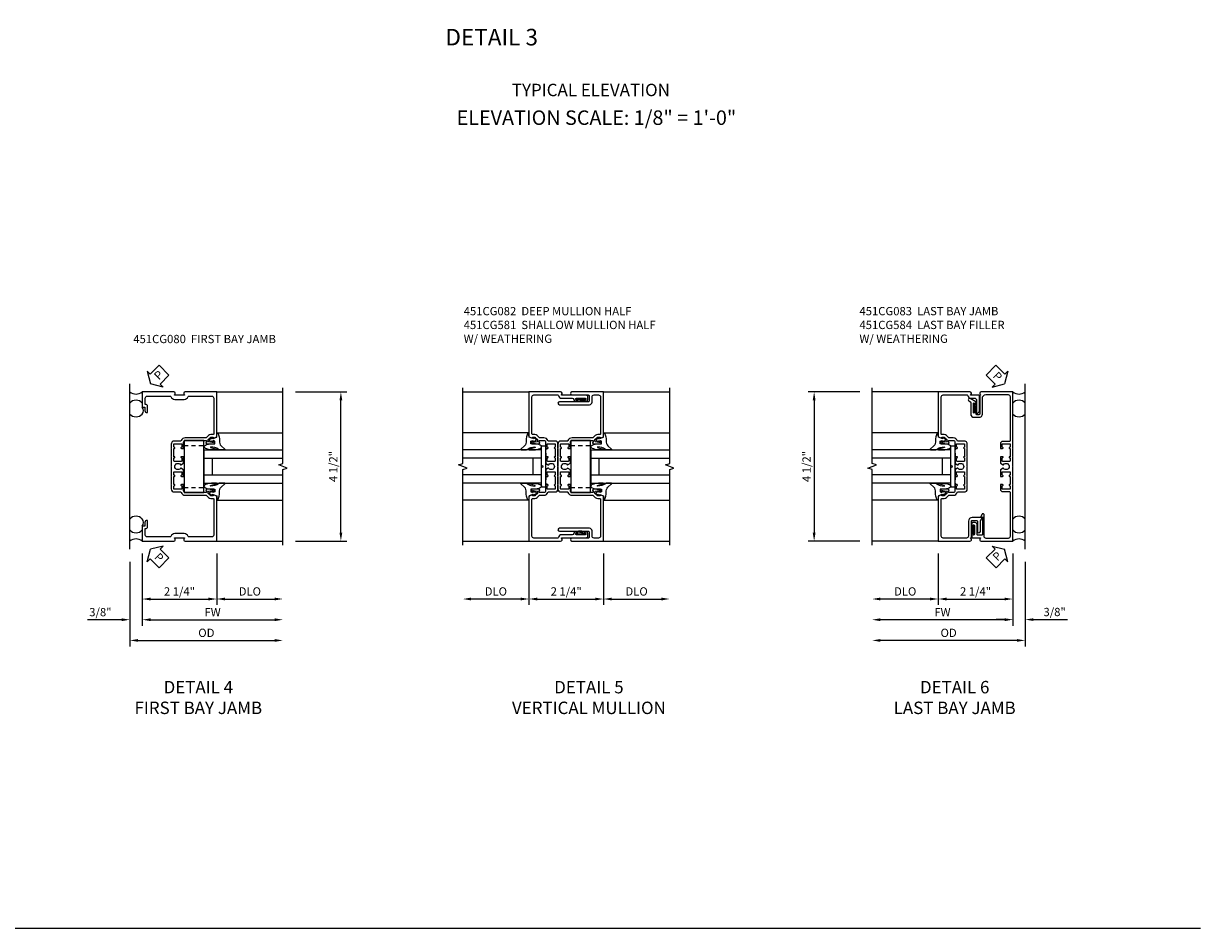
# Model space of a CAD drawing. Extents: x 0 to 89, y 0 to 57.
# Drawn here: x 53.4 to 89, y 0 to 27.3 of the extents above; entities that cross this region are included whole.
import ezdxf
from ezdxf.enums import TextEntityAlignment as Align

# ---------------------------------------------------------------- set-up
doc = ezdxf.new("R2010")
doc.units = 0
doc.header["$LTSCALE"] = 0.5
doc.header["$MEASUREMENT"] = 0
doc.linetypes.add('HIDDEN', pattern=[0.375, 0.25, -0.125])
doc.layers.get('0').update_dxf_attribs({"color": 4, "linetype": 'CONTINUOUS'})
for name, color, linetype in [('DIME', 2, 'CONTINUOUS'), ('FORMAT', 7, 'CONTINUOUS'), ('HIDDEN', 3, 'HIDDEN'), ('PARTSLIST', 3, 'CONTINUOUS'), ('TEXT', 3, 'CONTINUOUS')]:
    doc.layers.add(name, color=color, linetype=linetype)
doc.styles.get("Standard").update_dxf_attribs({"font": 'arial.ttf'})
doc.dimstyles.new('EXT_ON-OFF', dxfattribs={"dimscale": 2, "dimtxt": 0.125, "dimasz": 0.125, "dimexe": 0.09, "dimexo": 0.1875, "dimgap": 0.05, "dimtad": 3, "dimdec": 5, "dimzin": 3, "dimdsep": 46, "dimlunit": 5, "dimtxsty": 'STANDARD', "dimcen": 0, "dimse2": 1, "dimazin": 0, "dimtfac": 1, "dimtdec": 4, "dimtofl": 0, "dimtmove": 0, "dimatfit": 0, "dimfxl": 1, "dimfrac": 2, "dimtolj": 1, "dimtzin": 3, "dimarcsym": 0})
doc.dimstyles.new('EXT_ON-ON', dxfattribs={"dimscale": 2, "dimtxt": 0.125, "dimasz": 0.125, "dimexe": 0.09, "dimexo": 0.1875, "dimgap": 0.05, "dimtad": 3, "dimdec": 5, "dimzin": 3, "dimdsep": 46, "dimlunit": 5, "dimtxsty": 'STANDARD', "dimcen": 0, "dimazin": 0, "dimtfac": 1, "dimtdec": 4, "dimtofl": 0, "dimtmove": 0, "dimatfit": 0, "dimfxl": 1, "dimfrac": 2, "dimtolj": 1, "dimtzin": 3, "dimarcsym": 0})

# ---------------------------------------------------------------- blocks, each defined once
blk = doc.blocks.new('B451CG080')
blk.add_lwpolyline([(-0.155, 1.268, 0.414214), (-0.25, 1.173), (-0.25, 1.057), (-0.24, 1.047), (-0.25, 1.037), (-0.25, 0.807), (-0.24, 0.797), (-0.25, 0.787), (-0.25, 0.51), (-0.24, 0.5), (-0.25, 0.49), (-0.25, 0.213), (-0.24, 0.203), (-0.25, 0.193), (-0.25, -0.037), (-0.24, -0.047), (-0.25, -0.057), (-0.25, -0.173, 0.414214), (-0.155, -0.268), (0.03, -0.268, -0.316864), (0.049, -0.281, 0.316864), (0.171, -0.367), (0.801, -0.367, -0.198912), (0.815, -0.373), (0.876, -0.435, 0.198912), (0.95, -0.466), (1.015, -0.466, -0.414214), (1.035, -0.486), (1.035, -1.565, -0.414214), (0.975, -1.625), (0.283, -1.625, -0.311544), (0.265, -1.612, 0.311544), (0.138, -1.525), (-0.138, -1.525, 0.311544), (-0.265, -1.612, -0.311544), (-0.283, -1.625), (-0.975, -1.625, -0.414214), (-1.035, -1.565), (-1.035, -1.376), (-1.027, -1.376, 0.414214), (-0.965, -1.314), (-0.965, -1.126), (-0.983, -1.126, 0.414214), (-1.045, -1.188), (-1.045, -1.296), (-1.125, -1.296), (-1.125, -1.75), (-0.17, -1.75, 0.732581), (-0.144, -1.668, -0.732581), (-0.138, -1.65), (0.138, -1.65, -0.732581), (0.144, -1.668, 0.732581), (0.17, -1.75), (1.125, -1.75), (1.125, -0.394), (1.022, -0.357), (1.022, -0.386), (0.95, -0.386, -0.198912), (0.933, -0.378), (0.866, -0.312), (0.866, -0.269, -0.354119), (0.882, -0.249), (0.984, -0.228), (1.022, -0.228), (1.022, -0.257), (1.034, -0.257, 0.414214), (1.054, -0.237), (1.054, -0.208, 0.414214), (1.034, -0.188), (0.832, -0.188, 0.414214), (0.794, -0.226), (0.816, -0.226), (0.816, -0.267, -0.414214), (0.796, -0.287), (0.175, -0.287, -0.414214), (0.125, -0.237), (0.125, -0.047), (0.059, -0.047, 1.011287), (0.06, -0.078), (0.06, -0.078, -0.414214), (0.075, -0.093), (0.075, -0.173, -0.414214), (0.06, -0.188), (-0.155, -0.188, -0.414214), (-0.17, -0.173), (-0.17, -0.093, -0.414214), (-0.155, -0.078), (-0.154, -0.078, 1), (-0.154, -0.047), (-0.17, -0.047), (-0.17, 0.203), (-0.154, 0.203, 1), (-0.154, 0.234), (-0.155, 0.234, -0.414214), (-0.17, 0.249), (-0.17, 0.329, -0.414214), (-0.155, 0.344), (0.06, 0.344, -0.414214), (0.075, 0.329), (0.075, 0.249, -0.414214), (0.06, 0.234), (0.06, 0.234, 1.011287), (0.059, 0.203), (0.125, 0.203), (0.125, 0.4), (0.042, 0.448, 0.386281), (0.029, 0.445, -3.122352), (0.029, 0.555, 0.386281), (0.042, 0.552), (0.125, 0.6), (0.125, 0.797), (0.059, 0.797, 1.011287), (0.06, 0.766), (0.06, 0.766, -0.414214), (0.075, 0.751), (0.075, 0.671, -0.414214), (0.06, 0.656), (-0.155, 0.656, -0.414214), (-0.17, 0.671), (-0.17, 0.751, -0.414214), (-0.155, 0.766), (-0.154, 0.766, 1), (-0.154, 0.797), (-0.17, 0.797), (-0.17, 1.047), (-0.154, 1.047, 1), (-0.154, 1.078), (-0.155, 1.078, -0.414214), (-0.17, 1.093), (-0.17, 1.173, -0.414214), (-0.155, 1.188), (0.06, 1.188, -0.414214), (0.075, 1.173), (0.075, 1.093, -0.414214), (0.06, 1.078), (0.06, 1.078, 1.011287), (0.059, 1.047), (0.125, 1.047), (0.125, 1.238, -0.414214), (0.175, 1.287), (0.796, 1.287, -0.414214), (0.816, 1.267), (0.816, 1.226), (0.794, 1.226, 0.414214), (0.832, 1.187), (1.034, 1.187, 0.414214), (1.054, 1.207), (1.054, 1.236, 0.414214), (1.034, 1.256), (1.022, 1.256), (1.022, 1.227), (0.984, 1.227), (0.882, 1.249, -0.354119), (0.866, 1.269), (0.866, 1.312), (0.933, 1.378, -0.198912), (0.95, 1.385), (1.022, 1.385), (1.022, 1.356), (1.125, 1.394), (1.125, 2.75), (0.17, 2.75, 0.732581), (0.144, 2.668, -0.732581), (0.138, 2.65), (-0.138, 2.65, -0.732581), (-0.144, 2.668, 0.732581), (-0.17, 2.75), (-1.125, 2.75), (-1.125, 2.296), (-1.045, 2.296), (-1.045, 2.188, 0.414214), (-0.983, 2.126), (-0.965, 2.126), (-0.965, 2.314, 0.414214), (-1.027, 2.376), (-1.035, 2.376), (-1.035, 2.565, -0.414214), (-0.975, 2.625), (-0.283, 2.625, -0.311544), (-0.265, 2.612, 0.311544), (-0.138, 2.525), (0.138, 2.525, 0.311544), (0.265, 2.612, -0.311544), (0.283, 2.625), (0.975, 2.625, -0.414214), (1.035, 2.565), (1.035, 1.486, -0.414214), (1.015, 1.466), (0.95, 1.466, 0.198912), (0.876, 1.435), (0.815, 1.373, -0.198912), (0.801, 1.367), (0.171, 1.367, 0.316864), (0.049, 1.281, -0.316864), (0.03, 1.268)], format="xyb", close=True)
blk = doc.blocks.new('*D1809')
at = {"layer": 'DIME', "color": 0, "lineweight": -2, "transparency": 16777216}
for p, q in [((-1.125, -2.125), (-1.125, -3.68)), ((1.125, -2.125), (1.125, -3.68)), ((-0.875, -3.5), (0.875, -3.5))]:
    blk.add_line(p, q, dxfattribs=at)
at = {"layer": 'DIME', "color": 0, "transparency": 16777216}
for points in [[(-0.875, -3.458), (-0.875, -3.542), (-1.125, -3.5)], [(0.875, -3.458), (0.875, -3.542), (1.125, -3.5)]]:
    blk.add_solid(points, dxfattribs=at)
at = {"layer": 'DIME', "color": 0, "transparency": 16777216, "insert": (0, -3.271), "char_height": 0.25, "attachment_point": 5}
blk.add_mtext('\\A1;2 1/4"', dxfattribs=at)
blk = doc.blocks.new('*D1804')
at = {"layer": 'DIME', "color": 0, "lineweight": -2, "transparency": 16777216}
for p, q in [((1.125, -2.125), (1.125, -3.68)), ((1.375, -3.5), (2.875, -3.5))]:
    blk.add_line(p, q, dxfattribs=at)
at = {"layer": 'DIME', "color": 0, "transparency": 16777216}
for points in [[(1.375, -3.458), (1.375, -3.542), (1.125, -3.5)], [(2.875, -3.458), (2.875, -3.542), (3.125, -3.5)]]:
    blk.add_solid(points, dxfattribs=at)
at = {"layer": 'DIME', "color": 0, "transparency": 16777216, "insert": (2.125, -3.271), "char_height": 0.25, "attachment_point": 5}
blk.add_mtext('\\A1;DLO', dxfattribs=at)
blk = doc.blocks.new('B027074-M')
blk.add_lwpolyline([(0.062, 0.144), (0.035, 0.149), (0.069, 0.257), (0.13, 0.261), (0.205, 0.259), (0.195, 0.29, 0.12571), (-0.037, 0.341, -0.226084), (-0.19, 0.391), (-0.286, 0.502, 0.644976), (-0.312, 0.49), (-0.31, 0.361, 0.151869), (-0.294, 0.316), (-0.255, 0.257, -0.029345), (-0.238, 0.205), (-0.221, 0.083, -0.653812), (-0.241, 0.076), (-0.285, 0.241, 0.888636), (-0.31, 0.239), (-0.31, 0.105, 0.064205), (-0.268, -0.084, 0.689636), (-0.165, -0.084, 0.070356), (-0.124, 0.105), (-0.124, 0.201), (-0.051, 0.201), (-0.029, 0.147), (-0.068, 0.142), (-0.034, 0.106), (-0.065, 0.084), (-0.004, 0.03), (0.052, 0.096), (0.027, 0.106)], format="xyb", close=True)
blk = doc.blocks.new('S451GT1000')
for p, q in [((-1, -0.625), (-1, -3)), ((0, -0.625), (-1, -0.625)), ((-0.75, -0.625), (-0.75, -3)), ((-0.25, -0.625), (-0.25, -3)), ((0, -0.625), (0, -3)), ((-1.518, -1), (-1.518, -3)), ((-0.25, -0.875), (-0.75, -0.875)), ((0.517, -1), (0.517, -3))]:
    blk.add_line(p, q)
at = {"rotation": 180}
blk.add_blockref('B027074-M', (-1.312, -0.742), dxfattribs=at)
at = {"xscale": -1, "rotation": 180}
blk.add_blockref('B027074-M', (0.312, -0.742), dxfattribs=at)
blk = doc.blocks.new('*D1805')
at = {"layer": 'DIME', "color": 0, "lineweight": -2, "transparency": 16777216}
for p, q in [((3.5, 2.75), (5.055, 2.75)), ((4.875, -1.5), (4.875, 2.5)), ((3.5, -1.75), (5.055, -1.75))]:
    blk.add_line(p, q, dxfattribs=at)
at = {"layer": 'DIME', "color": 0, "transparency": 16777216}
for points in [[(4.833, 2.5), (4.917, 2.5), (4.875, 2.75)], [(4.833, -1.5), (4.917, -1.5), (4.875, -1.75)]]:
    blk.add_solid(points, dxfattribs=at)
at = {"layer": 'DIME', "color": 0, "transparency": 16777216, "insert": (4.646, 0.5), "char_height": 0.25, "attachment_point": 5, "rotation": 90}
blk.add_mtext('\\A1;4 1/2"', dxfattribs=at)
blk = doc.blocks.new('PSEAL2')
at = {"layer": 'TEXT', "color": 7}
for p, q in [((0.196, 0.338), (0, 0)), ((0.196, -0.338), (0, 0)), ((0.196, 0.21), (0.196, 0.338)), ((0.575, 0.21), (0.196, 0.21)), ((0.575, 0.21), (0.575, -0.21)), ((0.196, -0.21), (0.196, -0.338)), ((0.575, -0.21), (0.196, -0.21))]:
    blk.add_line(p, q, dxfattribs=at)
at = {"layer": 'TEXT', "color": 3}
blk.add_text('P', height=0.25, dxfattribs=at).set_placement((0.247, -0.116))
blk = doc.blocks.new('A$C35BA66F5')
blk.add_line((-0.375, -4.75), (-0.375, 0.25))
for centre, radius, start, end in [((-0.188, 0.25), 0.313, 233.1301, 306.8699), ((-0.188, -0.5), 0.25, 41.4096, 138.5904), ((-0.188, -0.5), 0.25, 221.4096, 318.5904), ((-0.117, -0.56), 0.158, 317.9322, 42.0678), ((-0.188, -4), 0.25, 41.4096, 138.5904), ((-0.117, -3.94), 0.158, 317.9322, 42.0678), ((-0.188, -4), 0.25, 221.4096, 318.5904), ((-0.188, -4.75), 0.313, 53.1301, 126.8699)]:
    blk.add_arc(centre, radius, start, end)
at = {"layer": 'TEXT'}
for p, rotation in [((0.25, 0.25), 45), ((0.25, -4.75), 315)]:
    blk.add_blockref('PSEAL2', p, dxfattribs=dict(at, rotation=rotation))
blk = doc.blocks.new('*D1806')
at = {"layer": 'DIME', "color": 0, "lineweight": -2, "transparency": 16777216}
for p, q in [((-1.125, -2.125), (-1.125, -4.305)), ((-0.875, -4.125), (2.875, -4.125))]:
    blk.add_line(p, q, dxfattribs=at)
at = {"layer": 'DIME', "color": 0, "transparency": 16777216}
for points in [[(-0.875, -4.083), (-0.875, -4.167), (-1.125, -4.125)], [(2.875, -4.083), (2.875, -4.167), (3.125, -4.125)]]:
    blk.add_solid(points, dxfattribs=at)
at = {"layer": 'DIME', "color": 0, "transparency": 16777216, "insert": (1, -3.9), "char_height": 0.25, "attachment_point": 5}
blk.add_mtext('\\A1;FW', dxfattribs=at)
blk = doc.blocks.new('*D1810')
at = {"layer": 'DIME', "color": 0, "lineweight": -2, "transparency": 16777216}
for p, q in [((-1.125, -2.125), (-1.125, -4.305)), ((-1.5, -2.375), (-1.5, -4.305)), ((-1.75, -4.125), (-2.778, -4.125)), ((-0.875, -4.125), (-0.625, -4.125))]:
    blk.add_line(p, q, dxfattribs=at)
at = {"layer": 'DIME', "color": 0, "transparency": 16777216}
for points in [[(-1.75, -4.083), (-1.75, -4.167), (-1.5, -4.125)], [(-0.875, -4.083), (-0.875, -4.167), (-1.125, -4.125)]]:
    blk.add_solid(points, dxfattribs=at)
at = {"layer": 'DIME', "color": 0, "transparency": 16777216, "insert": (-2.389, -3.896), "char_height": 0.25, "attachment_point": 5}
blk.add_mtext('\\A1;3/8"', dxfattribs=at)
blk = doc.blocks.new('*D1807')
at = {"layer": 'DIME', "color": 0, "lineweight": -2, "transparency": 16777216}
for p, q in [((-1.5, -2.375), (-1.5, -4.93)), ((-1.25, -4.75), (2.875, -4.75))]:
    blk.add_line(p, q, dxfattribs=at)
at = {"layer": 'DIME', "color": 0, "transparency": 16777216}
for points in [[(-1.25, -4.708), (-1.25, -4.792), (-1.5, -4.75)], [(2.875, -4.708), (2.875, -4.792), (3.125, -4.75)]]:
    blk.add_solid(points, dxfattribs=at)
at = {"layer": 'DIME', "color": 0, "transparency": 16777216, "insert": (0.812, -4.521), "char_height": 0.25, "attachment_point": 5}
blk.add_mtext('\\A1;OD', dxfattribs=at)
blk = doc.blocks.new('B027908-M1')
blk.add_lwpolyline([(-0.6125, 0.7875), (-0.6125, -0.7875), (-0.0125, -0.7875), (-0.0125, 0.7875)], close=True)
at = {"layer": 'HIDDEN'}
for p, q in [((-0.6125, 0.6315), (-0.0125, 0.6315)), ((-0.6125, -0.6315), (-0.0125, -0.6315))]:
    blk.add_line(p, q, dxfattribs=at)
blk = doc.blocks.new('B451CG083')
blk.add_lwpolyline([(-0.345, -0.268, 0.414214), (-0.25, -0.173), (-0.25, -0.057), (-0.26, -0.047), (-0.25, -0.037), (-0.25, 0.193), (-0.26, 0.203), (-0.25, 0.213), (-0.25, 0.49), (-0.26, 0.5), (-0.25, 0.51), (-0.25, 0.787), (-0.26, 0.797), (-0.25, 0.807), (-0.25, 1.037), (-0.26, 1.047), (-0.25, 1.057), (-0.25, 1.173, 0.414214), (-0.345, 1.268), (-0.545, 1.268, 0.346433), (-0.671, 1.367), (-0.801, 1.367, -0.198912), (-0.815, 1.373), (-0.876, 1.435, 0.198912), (-0.95, 1.465), (-1.015, 1.465, -0.414214), (-1.035, 1.485), (-1.035, 2.6, -0.414214), (-0.975, 2.66), (-0.257, 2.66, -0.365977), (-0.237, 2.643, 0.365977), (-0.138, 2.56), (-0.015, 2.56, -0.414214), (0.025, 2.52), (0.025, 2.115, 0.668179), (0.059, 2.101), (0.109, 2.151, 0.198912), (0.115, 2.165), (0.115, 2.635, 0.414214), (0.1, 2.65), (-0.138, 2.65, -0.732581), (-0.144, 2.668, 0.732581), (-0.17, 2.75), (-1.125, 2.75), (-1.125, 1.394), (-1.022, 1.356), (-1.022, 1.385), (-0.95, 1.385, -0.198912), (-0.933, 1.378), (-0.866, 1.311), (-0.866, 1.269, -0.354119), (-0.882, 1.249), (-0.984, 1.227), (-1.022, 1.227), (-1.022, 1.256), (-1.034, 1.256, 0.414214), (-1.054, 1.236), (-1.054, 1.207, 0.414214), (-1.034, 1.187), (-0.832, 1.187, 0.414214), (-0.794, 1.225), (-0.816, 1.225), (-0.816, 1.267, -0.414214), (-0.796, 1.287), (-0.675, 1.287, -0.414214), (-0.625, 1.237), (-0.625, 1.047), (-0.559, 1.047, 1.011287), (-0.56, 1.078), (-0.56, 1.078, -0.414214), (-0.575, 1.093), (-0.575, 1.173, -0.414214), (-0.56, 1.188), (-0.345, 1.188, -0.414214), (-0.33, 1.173), (-0.33, 1.093, -0.414214), (-0.345, 1.078), (-0.346, 1.078, 1), (-0.346, 1.047), (-0.33, 1.047), (-0.33, 0.797), (-0.346, 0.797, 1), (-0.346, 0.766), (-0.345, 0.766, -0.414214), (-0.33, 0.751), (-0.33, 0.671, -0.414214), (-0.345, 0.656), (-0.56, 0.656, -0.414214), (-0.575, 0.671), (-0.575, 0.751, -0.414214), (-0.56, 0.766), (-0.56, 0.766, 1.011287), (-0.559, 0.797), (-0.625, 0.797), (-0.625, 0.6), (-0.542, 0.552, 0.386281), (-0.529, 0.555, -3.122352), (-0.529, 0.445, 0.386281), (-0.542, 0.448), (-0.625, 0.4), (-0.625, 0.203), (-0.559, 0.203, 1.011287), (-0.56, 0.234), (-0.56, 0.234, -0.414214), (-0.575, 0.249), (-0.575, 0.329, -0.414214), (-0.56, 0.344), (-0.345, 0.344, -0.414214), (-0.33, 0.329), (-0.33, 0.249, -0.414214), (-0.345, 0.234), (-0.346, 0.234, 1), (-0.346, 0.203), (-0.33, 0.203), (-0.33, -0.047), (-0.346, -0.047, 1), (-0.346, -0.078), (-0.345, -0.078, -0.414214), (-0.33, -0.093), (-0.33, -0.173, -0.414214), (-0.345, -0.188), (-0.56, -0.188, -0.414214), (-0.575, -0.173), (-0.575, -0.093, -0.414214), (-0.56, -0.078), (-0.56, -0.078, 1.011287), (-0.559, -0.047), (-0.625, -0.047), (-0.625, -0.238, -0.414214), (-0.675, -0.288), (-0.796, -0.288, -0.414214), (-0.816, -0.268), (-0.816, -0.226), (-0.794, -0.226, 0.414214), (-0.832, -0.188), (-1.034, -0.188, 0.414214), (-1.054, -0.208), (-1.054, -0.237, 0.414214), (-1.034, -0.257), (-1.022, -0.257), (-1.022, -0.228), (-0.984, -0.228), (-0.882, -0.249, -0.354119), (-0.866, -0.269), (-0.866, -0.312), (-0.933, -0.378, -0.198912), (-0.95, -0.386), (-1.022, -0.386), (-1.022, -0.357), (-1.125, -0.394), (-1.125, -1.75), (-0.17, -1.75, 0.732581), (-0.144, -1.668, -0.707918), (-0.139, -1.65, 0.395314), (-0.125, -1.635), (-0.125, -1.152, -0.414214), (-0.105, -1.132), (0.035, -1.132, -0.414214), (0.055, -1.152), (0.055, -1.462, 1), (0.145, -1.462), (0.145, -1.162, -0.131652), (0.152, -1.137), (0.198, -1.058, 0.606815), (0.183, -1.035), (0.098, -1.042), (-0.105, -1.042, 0.414214), (-0.215, -1.152), (-0.215, -1.6, -0.414214), (-0.275, -1.66), (-0.975, -1.66, -0.414214), (-1.035, -1.6), (-1.035, -0.486, -0.414214), (-1.015, -0.466), (-0.95, -0.466, 0.198912), (-0.876, -0.435), (-0.815, -0.373, -0.198912), (-0.801, -0.368), (-0.671, -0.368, 0.346433), (-0.545, -0.268)], format="xyb", close=True)
blk = doc.blocks.new('B451CG084')
blk.add_lwpolyline([(1.125, -1.75), (1.125, -0.057), (1.115, -0.047), (1.125, -0.037), (1.125, 0.193), (1.115, 0.203), (1.125, 0.213), (1.125, 0.49), (1.115, 0.5), (1.125, 0.51), (1.125, 0.787), (1.115, 0.797), (1.125, 0.807), (1.125, 1.037), (1.115, 1.047), (1.125, 1.057), (1.125, 2.75), (0.17, 2.75, 0.732581), (0.144, 2.668, -0.707918), (0.139, 2.65, 0.395314), (0.125, 2.635), (0.125, 2.085, -0.414214), (0.105, 2.065), (0.035, 2.065, -0.414214), (0.015, 2.085), (0.015, 2.151, 1), (-0.019, 2.151), (-0.019, 2.132, -1), (-0.065, 2.132), (-0.065, 2.399, -1), (-0.019, 2.399), (-0.019, 2.381, 1), (0.015, 2.381), (0.015, 2.437, 0.267949), (0.005, 2.455), (-0.162, 2.551, 1), (-0.202, 2.482), (-0.155, 2.455, -0.267949), (-0.145, 2.437), (-0.145, 2.085, 0.414214), (-0.045, 1.985), (0.105, 1.985, 0.414214), (0.205, 2.085), (0.205, 2.56, -0.414214), (0.315, 2.67), (0.985, 2.67, -0.414214), (1.045, 2.61), (1.045, 1.278, -0.414214), (1.025, 1.258), (0.82, 1.258, 0.414214), (0.75, 1.188), (0.75, 1.047), (0.816, 1.047, 1.011287), (0.815, 1.078), (0.815, 1.078, -0.414214), (0.8, 1.093), (0.8, 1.173, -0.414214), (0.815, 1.188), (1.03, 1.188, -0.414214), (1.045, 1.173), (1.045, 1.093, -0.414214), (1.03, 1.078), (1.029, 1.078, 1), (1.029, 1.047), (1.045, 1.047), (1.045, 0.797), (1.029, 0.797, 1), (1.029, 0.766), (1.03, 0.766, -0.414214), (1.045, 0.751), (1.045, 0.671, -0.414214), (1.03, 0.656), (0.815, 0.656, -0.414214), (0.8, 0.671), (0.8, 0.751, -0.414214), (0.815, 0.766), (0.815, 0.766, 1.011287), (0.816, 0.797), (0.75, 0.797), (0.75, 0.6), (0.833, 0.552, 0.386281), (0.846, 0.555, -3.122352), (0.846, 0.445, 0.386281), (0.833, 0.448), (0.75, 0.4), (0.75, 0.203), (0.816, 0.203, 1.011287), (0.815, 0.234), (0.815, 0.234, -0.414214), (0.8, 0.249), (0.8, 0.329, -0.414214), (0.815, 0.344), (1.03, 0.344, -0.414214), (1.045, 0.329), (1.045, 0.249, -0.414214), (1.03, 0.234), (1.029, 0.234, 1), (1.029, 0.203), (1.045, 0.203), (1.045, -0.047), (1.029, -0.047, 1), (1.029, -0.078), (1.03, -0.078, -0.414214), (1.045, -0.093), (1.045, -0.173, -0.414214), (1.03, -0.188), (0.815, -0.188, -0.414214), (0.8, -0.173), (0.8, -0.093, -0.414214), (0.815, -0.078), (0.815, -0.078, 1.011287), (0.816, -0.047), (0.75, -0.047), (0.75, -0.188, 0.414214), (0.82, -0.258), (1.025, -0.258, -0.414214), (1.045, -0.278), (1.045, -1.61, -0.414214), (0.985, -1.67), (0.32, -1.67, -0.414214), (0.26, -1.61), (0.26, -0.948, 0.411712), (0.24, -0.928), (0.212, -0.928, 0.267949), (0.195, -0.938), (0.157, -1.004, 0.606815), (0.171, -1.026), (0.21, -1.023), (0.21, -1.55, -0.414214), (0.19, -1.57), (0.065, -1.57, -0.414214), (0.045, -1.55), (0.045, -1.255, 0.414214), (-0.015, -1.195), (-0.095, -1.195, 0.414214), (-0.115, -1.215), (-0.115, -1.299, 1), (-0.081, -1.299), (-0.081, -1.28, -1), (-0.035, -1.28), (-0.035, -1.547, -1), (-0.081, -1.547), (-0.081, -1.528, 1), (-0.115, -1.528), (-0.115, -1.635, 0.414214), (-0.1, -1.65), (0.138, -1.65, -0.732581), (0.144, -1.668, 0.732581), (0.17, -1.75)], format="xyb", close=True)
blk = doc.blocks.new('B027806-M3')
for points in [[(0.032, 0.133, 1), (0.014, 0.133), (0.014, -0.133, 1), (0.032, -0.133)], [(0.087, -0.091, -0.954986), (0.071, -0.091, 0.001934), (0.065, 0.019, 0.395964), (0.05, 0.033), (0.032, 0.033), (0.032, 0.074), (0.071, 0.068, -0.33855), (0.088, 0.05, -0.023422), (0.09, 0.005), (0.09, -0.051, -0.014459), (0.087, -0.091)]]:
    blk.add_lwpolyline(points, format="xyb", close=True)
blk = doc.blocks.new('B451CG584')
for name, p in [('B451CG084', (0, 0)), ('B027806-M3', (-0.065, 2.265566))]:
    blk.add_blockref(name, p)
at = {"xscale": -1}
blk.add_blockref('B027806-M3', (-0.035, -1.4135), dxfattribs=at)
blk = doc.blocks.new('*D1817')
at = {"layer": 'DIME', "color": 0, "lineweight": -2, "transparency": 16777216}
for p, q in [((-3.5, 2.75), (-5.055, 2.75)), ((-4.875, 2.5), (-4.875, -1.5)), ((-3.5, -1.75), (-5.055, -1.75))]:
    blk.add_line(p, q, dxfattribs=at)
at = {"layer": 'DIME', "color": 0, "transparency": 16777216}
for points in [[(-4.917, 2.5), (-4.833, 2.5), (-4.875, 2.75)], [(-4.917, -1.5), (-4.833, -1.5), (-4.875, -1.75)]]:
    blk.add_solid(points, dxfattribs=at)
at = {"layer": 'DIME', "color": 0, "transparency": 16777216, "insert": (-5.104, 0.5), "char_height": 0.25, "attachment_point": 5, "rotation": 90}
blk.add_mtext('\\A1;4 1/2"', dxfattribs=at)
blk = doc.blocks.new('PSEAL1')
at = {"layer": 'TEXT', "color": 7}
for p, q in [((-0.575, 0.21), (-0.196, 0.21)), ((-0.575, 0.21), (-0.575, -0.21)), ((-0.196, 0.21), (-0.196, 0.338)), ((-0.196, 0.338), (0, 0)), ((-0.196, -0.338), (0, 0)), ((-0.575, -0.21), (-0.196, -0.21)), ((-0.196, -0.21), (-0.196, -0.338))]:
    blk.add_line(p, q, dxfattribs=at)
at = {"layer": 'TEXT', "color": 3}
blk.add_text('P', height=0.25, dxfattribs=at).set_placement((-0.413, -0.116))
blk = doc.blocks.new('A$C696D1742')
blk.add_line((0.375, -4.75), (0.375, 0.25))
for centre, radius, start, end in [((0.1875, 0.25), 0.3125, 233.1301, 306.8699), ((0.1875, -0.5), 0.25, 41.40962, 138.59038), ((0.1875, -0.5), 0.25, 221.40962, 318.59038), ((0.1875, -4), 0.25, 41.40962, 138.59038), ((0.1875, -4), 0.25, 221.40962, 318.59038), ((0.1875, -4.75), 0.3125, 53.1301, 126.8699)]:
    blk.add_arc(centre, radius, start, end)
for p, rotation in [((-0.25, 0.25), 315.0959061837078), ((-0.25, -4.75), 45.09590618370775)]:
    blk.add_blockref('PSEAL1', p, dxfattribs=dict(rotation=rotation))
blk = doc.blocks.new('*D1821')
at = {"layer": 'DIME', "color": 0, "lineweight": -2, "transparency": 16777216}
for p, q in [((-1.125, -2.125), (-1.125, -3.68)), ((1.125, -2.125), (1.125, -3.68)), ((-0.875, -3.5), (0.875, -3.5))]:
    blk.add_line(p, q, dxfattribs=at)
at = {"layer": 'DIME', "color": 0, "transparency": 16777216}
for points in [[(-0.875, -3.458), (-0.875, -3.542), (-1.125, -3.5)], [(0.875, -3.458), (0.875, -3.542), (1.125, -3.5)]]:
    blk.add_solid(points, dxfattribs=at)
at = {"layer": 'DIME', "color": 0, "transparency": 16777216, "insert": (0, -3.271), "char_height": 0.25, "attachment_point": 5}
blk.add_mtext('\\A1;2 1/4"', dxfattribs=at)
blk = doc.blocks.new('*D1822')
at = {"layer": 'DIME', "color": 0, "lineweight": -2, "transparency": 16777216}
for p, q in [((1.125, -2.125), (1.125, -4.301)), ((1.5, -2.375), (1.5, -4.301)), ((0.875, -4.121), (0.625, -4.121)), ((1.75, -4.121), (2.778, -4.121))]:
    blk.add_line(p, q, dxfattribs=at)
at = {"layer": 'DIME', "color": 0, "transparency": 16777216}
for points in [[(0.875, -4.08), (0.875, -4.163), (1.125, -4.121)], [(1.75, -4.08), (1.75, -4.163), (1.5, -4.121)]]:
    blk.add_solid(points, dxfattribs=at)
at = {"layer": 'DIME', "color": 0, "transparency": 16777216, "insert": (2.389, -3.892), "char_height": 0.25, "attachment_point": 5}
blk.add_mtext('\\A1;3/8"', dxfattribs=at)
blk = doc.blocks.new('*D1818')
at = {"layer": 'DIME', "color": 0, "lineweight": -2, "transparency": 16777216}
for p, q in [((1.125, -2.125), (1.125, -4.305)), ((0.875, -4.125), (-2.875, -4.125))]:
    blk.add_line(p, q, dxfattribs=at)
at = {"layer": 'DIME', "color": 0, "transparency": 16777216}
for points in [[(-2.875, -4.083), (-2.875, -4.167), (-3.125, -4.125)], [(0.875, -4.083), (0.875, -4.167), (1.125, -4.125)]]:
    blk.add_solid(points, dxfattribs=at)
at = {"layer": 'DIME', "color": 0, "transparency": 16777216, "insert": (-1, -3.9), "char_height": 0.25, "attachment_point": 5}
blk.add_mtext('\\A1;FW', dxfattribs=at)
blk = doc.blocks.new('*D1823')
at = {"layer": 'DIME', "color": 0, "lineweight": -2, "transparency": 16777216}
for p, q in [((-1.125, -2.125), (-1.125, -3.68)), ((-1.375, -3.5), (-2.875, -3.5))]:
    blk.add_line(p, q, dxfattribs=at)
at = {"layer": 'DIME', "color": 0, "transparency": 16777216}
for points in [[(-2.875, -3.458), (-2.875, -3.542), (-3.125, -3.5)], [(-1.375, -3.458), (-1.375, -3.542), (-1.125, -3.5)]]:
    blk.add_solid(points, dxfattribs=at)
at = {"layer": 'DIME', "color": 0, "transparency": 16777216, "insert": (-2.125, -3.271), "char_height": 0.25, "attachment_point": 5}
blk.add_mtext('\\A1;DLO', dxfattribs=at)
blk = doc.blocks.new('*D1819')
at = {"layer": 'DIME', "color": 0, "lineweight": -2, "transparency": 16777216}
for p, q in [((1.5, -2.375), (1.5, -4.93)), ((1.25, -4.75), (-2.875, -4.75))]:
    blk.add_line(p, q, dxfattribs=at)
at = {"layer": 'DIME', "color": 0, "transparency": 16777216}
for points in [[(-2.875, -4.708), (-2.875, -4.792), (-3.125, -4.75)], [(1.25, -4.708), (1.25, -4.792), (1.5, -4.75)]]:
    blk.add_solid(points, dxfattribs=at)
at = {"layer": 'DIME', "color": 0, "transparency": 16777216, "insert": (-0.813, -4.521), "char_height": 0.25, "attachment_point": 5}
blk.add_mtext('\\A1;OD', dxfattribs=at)
blk = doc.blocks.new('B027907')
blk.add_lwpolyline([(0, 0.065), (0.03, 0.125), (0.625, 0.125), (0.625, 0), (-0.625, 0), (-0.625, 0.125), (-0.03, 0.125)], close=True)
at = {"layer": 'HIDDEN'}
blk.add_line((-0.625, -0.022), (0.625, -0.022), dxfattribs=at)
blk = doc.blocks.new('B451CG081')
blk.add_lwpolyline([(-0.876, 1.435, 0.198912), (-0.95, 1.466), (-1.015, 1.466, -0.414214), (-1.035, 1.486), (-1.035, 2.6, -0.414214), (-0.975, 2.66), (-0.257, 2.66, -0.365977), (-0.237, 2.643, 0.365977), (-0.138, 2.56), (0.176, 2.56, -0.356394), (0.225, 2.52, 0.356394), (0.273, 2.48), (0.325, 2.48, 1), (0.325, 2.514), (0.307, 2.514, -1), (0.307, 2.56), (0.574, 2.56, -1), (0.574, 2.514), (0.555, 2.514, 1), (0.555, 2.48), (0.607, 2.48, 0.414214), (0.657, 2.53), (0.657, 2.6, 0.414214), (0.607, 2.65), (-0.138, 2.65, -0.732581), (-0.144, 2.668, 0.732581), (-0.17, 2.75), (-1.125, 2.75), (-1.125, 1.394), (-1.022, 1.357), (-1.022, 1.385), (-0.95, 1.385, -0.198912), (-0.933, 1.378), (-0.866, 1.311), (-0.866, 1.269, -0.354119), (-0.882, 1.249), (-0.984, 1.228), (-1.022, 1.228), (-1.022, 1.256), (-1.034, 1.256, 0.414214), (-1.054, 1.236), (-1.054, 1.208, 0.414214), (-1.034, 1.187), (-0.832, 1.187, 0.414214), (-0.794, 1.226), (-0.816, 1.226), (-0.816, 1.267, -0.414214), (-0.796, 1.288), (-0.675, 1.288, -0.414214), (-0.625, 1.237), (-0.625, 1.047), (-0.559, 1.047, 1.011287), (-0.56, 1.078), (-0.56, 1.078, -0.414214), (-0.575, 1.093), (-0.575, 1.173, -0.414214), (-0.56, 1.188), (-0.345, 1.188, -0.414214), (-0.33, 1.173), (-0.33, 1.093, -0.414214), (-0.345, 1.078), (-0.346, 1.078, 1), (-0.346, 1.047), (-0.33, 1.047), (-0.33, 0.797), (-0.346, 0.797, 1), (-0.346, 0.766), (-0.345, 0.766, -0.414214), (-0.33, 0.751), (-0.33, 0.671, -0.414214), (-0.345, 0.656), (-0.56, 0.656, -0.414214), (-0.575, 0.671), (-0.575, 0.751, -0.414214), (-0.56, 0.766), (-0.56, 0.766, 1.011287), (-0.559, 0.797), (-0.625, 0.797), (-0.625, 0.6), (-0.542, 0.552, 0.386281), (-0.529, 0.555, -3.122352), (-0.529, 0.445, 0.386281), (-0.542, 0.448), (-0.625, 0.4), (-0.625, 0.203), (-0.559, 0.203, 1.011287), (-0.56, 0.234), (-0.56, 0.234, -0.414214), (-0.575, 0.249), (-0.575, 0.329, -0.414214), (-0.56, 0.344), (-0.345, 0.344, -0.414214), (-0.33, 0.329), (-0.33, 0.249, -0.414214), (-0.345, 0.234), (-0.346, 0.234, 1), (-0.346, 0.203), (-0.33, 0.203), (-0.33, -0.047), (-0.346, -0.047, 1), (-0.346, -0.078), (-0.345, -0.078, -0.414214), (-0.33, -0.093), (-0.33, -0.173, -0.414214), (-0.345, -0.188), (-0.56, -0.188, -0.414214), (-0.575, -0.173), (-0.575, -0.093, -0.414214), (-0.56, -0.078), (-0.56, -0.078, 1.011287), (-0.559, -0.047), (-0.625, -0.047), (-0.625, -0.237, -0.414214), (-0.675, -0.287), (-0.796, -0.287, -0.414214), (-0.816, -0.268), (-0.816, -0.225), (-0.794, -0.225, 0.414214), (-0.832, -0.187), (-1.034, -0.187, 0.414214), (-1.054, -0.207), (-1.054, -0.236, 0.414214), (-1.034, -0.257), (-1.022, -0.257), (-1.022, -0.227), (-0.984, -0.227), (-0.882, -0.249, -0.354119), (-0.866, -0.269), (-0.866, -0.311), (-0.933, -0.378, -0.198912), (-0.95, -0.386), (-1.022, -0.386), (-1.022, -0.356), (-1.125, -0.394), (-1.125, -1.75), (-0.17, -1.75, 0.732581), (-0.144, -1.668, -0.732581), (-0.138, -1.65), (0.607, -1.65, 0.414214), (0.657, -1.6), (0.657, -1.53, 0.414214), (0.607, -1.48), (0.555, -1.48, 1), (0.555, -1.514), (0.574, -1.514, -1), (0.574, -1.56), (0.307, -1.56, -1), (0.307, -1.514), (0.325, -1.514, 1), (0.325, -1.48), (0.273, -1.48, 0.356394), (0.225, -1.52, -0.356394), (0.176, -1.56), (-0.138, -1.56, 0.365977), (-0.237, -1.643, -0.365977), (-0.257, -1.66), (-0.975, -1.66, -0.414214), (-1.035, -1.6), (-1.035, -0.486, -0.414214), (-1.015, -0.466), (-0.95, -0.466, 0.198912), (-0.876, -0.435), (-0.815, -0.373, -0.198912), (-0.801, -0.367), (-0.675, -0.367, 0.316864), (-0.553, -0.281, -0.316864), (-0.534, -0.268), (-0.345, -0.268, 0.414214), (-0.25, -0.173), (-0.25, -0.057), (-0.26, -0.047), (-0.25, -0.037), (-0.25, 0.193), (-0.26, 0.203), (-0.25, 0.213), (-0.25, 0.49), (-0.26, 0.5), (-0.25, 0.51), (-0.25, 0.787), (-0.26, 0.797), (-0.25, 0.807), (-0.25, 1.037), (-0.26, 1.047), (-0.25, 1.057), (-0.25, 1.173, 0.414214), (-0.345, 1.268), (-0.534, 1.268, -0.316864), (-0.553, 1.281, 0.316864), (-0.675, 1.367), (-0.801, 1.367, -0.198912), (-0.815, 1.373)], format="xyb", close=True)
blk = doc.blocks.new('B027806-M2')
for points in [[(0.133, -0.032, 1), (0.133, -0.014), (-0.133, -0.014, 1), (-0.133, -0.032)], [(-0.088, -0.102, -0.954986), (-0.087, -0.086, 0.053228), (0.021, -0.074, 0.35236), (0.033, -0.06), (0.033, -0.032), (0.074, -0.032), (0.064, -0.09, -0.339925), (0.051, -0.103, -0.022188), (0.009, -0.105), (-0.047, -0.105, -0.014459), (-0.088, -0.102)]]:
    blk.add_lwpolyline(points, format="xyb", close=True)
blk = doc.blocks.new('B451CG581')
for name, p in [('B451CG081', (0, 0)), ('B027806-M2', (0.4405, 2.56))]:
    blk.add_blockref(name, p)
at = {"xscale": -1, "rotation": 180}
blk.add_blockref('B027806-M2', (0.4405, -1.56), dxfattribs=at)
blk = doc.blocks.new('B451CG082')
blk.add_lwpolyline([(0.95, 1.465, 0.198912), (0.876, 1.435), (0.815, 1.373, -0.198912), (0.801, 1.367), (0.175, 1.367, 0.316864), (0.053, 1.281, -0.316864), (0.034, 1.268), (-0.155, 1.268, 0.414214), (-0.25, 1.173), (-0.25, 1.057), (-0.24, 1.047), (-0.25, 1.037), (-0.25, 0.807), (-0.24, 0.797), (-0.25, 0.787), (-0.25, 0.51), (-0.24, 0.5), (-0.25, 0.49), (-0.25, 0.213), (-0.24, 0.203), (-0.25, 0.193), (-0.25, -0.037), (-0.24, -0.047), (-0.25, -0.057), (-0.25, -0.173, 0.414214), (-0.155, -0.268), (0.034, -0.268, -0.316864), (0.053, -0.281, 0.316864), (0.175, -0.367), (0.801, -0.367, -0.198912), (0.815, -0.373), (0.876, -0.435, 0.198912), (0.95, -0.465), (1.015, -0.465, -0.414214), (1.035, -0.485), (1.035, -1.6, -0.414214), (0.975, -1.66), (0.839, -1.66, -0.414214), (0.779, -1.6), (0.779, -1.445, 0.414214), (0.699, -1.365), (-0.205, -1.365, 1), (-0.205, -1.455), (0.669, -1.455, -0.414214), (0.689, -1.475), (0.689, -1.64, -0.414214), (0.669, -1.66), (0.17, -1.66, 1), (0.17, -1.75), (1.125, -1.75), (1.125, -0.394), (1.022, -0.356), (1.022, -0.386), (0.95, -0.386, -0.198912), (0.933, -0.378), (0.866, -0.311), (0.866, -0.269, -0.354119), (0.882, -0.249), (0.984, -0.228), (1.022, -0.228), (1.022, -0.257), (1.034, -0.257, 0.414214), (1.054, -0.236), (1.054, -0.207, 0.414214), (1.034, -0.188), (0.832, -0.188, 0.414214), (0.794, -0.226), (0.816, -0.226), (0.816, -0.267, -0.414214), (0.796, -0.287), (0.175, -0.287, -0.414214), (0.125, -0.237), (0.125, -0.047), (0.059, -0.047, 1.011287), (0.06, -0.078), (0.06, -0.078, -0.414214), (0.075, -0.093), (0.075, -0.173, -0.414214), (0.06, -0.188), (-0.155, -0.188, -0.414214), (-0.17, -0.173), (-0.17, -0.093, -0.414214), (-0.155, -0.078), (-0.154, -0.078, 1), (-0.154, -0.047), (-0.17, -0.047), (-0.17, 0.203), (-0.154, 0.203, 1), (-0.154, 0.234), (-0.155, 0.234, -0.414214), (-0.17, 0.249), (-0.17, 0.329, -0.414214), (-0.155, 0.344), (0.06, 0.344, -0.414214), (0.075, 0.329), (0.075, 0.249, -0.414214), (0.06, 0.234), (0.06, 0.234, 1.011287), (0.059, 0.203), (0.125, 0.203), (0.125, 0.4), (0.042, 0.448, 0.386281), (0.029, 0.445, -3.122352), (0.029, 0.555, 0.386281), (0.042, 0.552), (0.125, 0.6), (0.125, 0.797), (0.059, 0.797, 1.011287), (0.06, 0.766), (0.06, 0.766, -0.414214), (0.075, 0.751), (0.075, 0.671, -0.414214), (0.06, 0.656), (-0.155, 0.656, -0.414214), (-0.17, 0.671), (-0.17, 0.751, -0.414214), (-0.155, 0.766), (-0.154, 0.766, 1), (-0.154, 0.797), (-0.17, 0.797), (-0.17, 1.047), (-0.154, 1.047, 1), (-0.154, 1.078), (-0.155, 1.078, -0.414214), (-0.17, 1.093), (-0.17, 1.173, -0.414214), (-0.155, 1.188), (0.06, 1.188, -0.414214), (0.075, 1.173), (0.075, 1.093, -0.414214), (0.06, 1.078), (0.06, 1.078, 1.011287), (0.059, 1.047), (0.125, 1.047), (0.125, 1.238, -0.414214), (0.175, 1.287), (0.796, 1.287, -0.414214), (0.816, 1.268), (0.816, 1.225), (0.794, 1.225, 0.414214), (0.832, 1.187), (1.034, 1.187, 0.414214), (1.054, 1.207), (1.054, 1.236, 0.414214), (1.034, 1.256), (1.022, 1.256), (1.022, 1.227), (0.984, 1.227), (0.882, 1.249, -0.354119), (0.866, 1.269), (0.866, 1.312), (0.933, 1.378, -0.198912), (0.95, 1.385), (1.022, 1.385), (1.022, 1.356), (1.125, 1.394), (1.125, 2.75), (0.17, 2.75, 1), (0.17, 2.66), (0.669, 2.66, -0.414214), (0.689, 2.64), (0.689, 2.475, -0.414214), (0.669, 2.455), (-0.205, 2.455, 1), (-0.205, 2.365), (0.699, 2.365, 0.414214), (0.779, 2.445), (0.779, 2.6, -0.414214), (0.839, 2.66), (0.975, 2.66, -0.414214), (1.035, 2.6), (1.035, 1.485, -0.414214), (1.015, 1.465)], format="xyb", close=True)
blk = doc.blocks.new('*D1831')
at = {"layer": 'DIME', "color": 0, "lineweight": -2, "transparency": 16777216}
for p, q in [((-1.125, -2.125), (-1.125, -3.68)), ((1.125, -2.125), (1.125, -3.68)), ((-0.875, -3.5), (0.875, -3.5))]:
    blk.add_line(p, q, dxfattribs=at)
at = {"layer": 'DIME', "color": 0, "transparency": 16777216}
for points in [[(-0.875, -3.458), (-0.875, -3.542), (-1.125, -3.5)], [(0.875, -3.458), (0.875, -3.542), (1.125, -3.5)]]:
    blk.add_solid(points, dxfattribs=at)
at = {"layer": 'DIME', "color": 0, "transparency": 16777216, "insert": (0, -3.271), "char_height": 0.25, "attachment_point": 5}
blk.add_mtext('\\A1;2 1/4"', dxfattribs=at)
blk = doc.blocks.new('*D1828')
at = {"layer": 'DIME', "color": 0, "lineweight": -2, "transparency": 16777216}
for p, q in [((1.125, -2.125), (1.125, -3.68)), ((1.375, -3.5), (2.875, -3.5))]:
    blk.add_line(p, q, dxfattribs=at)
at = {"layer": 'DIME', "color": 0, "transparency": 16777216}
for points in [[(1.375, -3.458), (1.375, -3.542), (1.125, -3.5)], [(2.875, -3.458), (2.875, -3.542), (3.125, -3.5)]]:
    blk.add_solid(points, dxfattribs=at)
at = {"layer": 'DIME', "color": 0, "transparency": 16777216, "insert": (2.125, -3.271), "char_height": 0.25, "attachment_point": 5}
blk.add_mtext('\\A1;DLO', dxfattribs=at)
blk = doc.blocks.new('*D1829')
at = {"layer": 'DIME', "color": 0, "lineweight": -2, "transparency": 16777216}
for p, q in [((-1.125, -2.125), (-1.125, -3.68)), ((-1.375, -3.5), (-2.875, -3.5))]:
    blk.add_line(p, q, dxfattribs=at)
at = {"layer": 'DIME', "color": 0, "transparency": 16777216}
for points in [[(-2.875, -3.458), (-2.875, -3.542), (-3.125, -3.5)], [(-1.375, -3.458), (-1.375, -3.542), (-1.125, -3.5)]]:
    blk.add_solid(points, dxfattribs=at)
at = {"layer": 'DIME', "color": 0, "transparency": 16777216, "insert": (-2.125, -3.271), "char_height": 0.25, "attachment_point": 5}
blk.add_mtext('\\A1;DLO', dxfattribs=at)
blk = doc.blocks.new('S451CJ06')
for p, q in [((1.125, 2.75), (3.125, 2.75)), ((1.125, -1.75), (3.125, -1.75)), ((1.125, -1.75), (3.125, -1.75))]:
    blk.add_line(p, q)
at = {"linetype": 'Continuous'}
blk.add_lwpolyline([(3.125, -1.875), (3.125, 0.406), (3.254131, 0.453), (2.995869, 0.547), (3.125, 0.594), (3.125, 2.875)], dxfattribs=at)
for name, p in [('A$C35BA66F5', (-1.125, 2.75)), ('B451CG080', (0, 0)), ('B027908-M1', (0.75, 0.500437))]:
    blk.add_blockref(name, p)
at = {"xscale": -1, "rotation": 90}
blk.add_blockref('S451GT1000', (0.125, -0.000005), dxfattribs=at)
at = {"layer": 'DIME'}
dim = blk.add_linear_dim(base=(4.875, 2.75), p1=(3.125, -1.75), p2=(3.125, 2.75), angle=90, dimstyle='EXT_ON-ON', override={"dimpost": '"'}, dxfattribs=at)
dim.commit()
dim.dimension.update_dxf_attribs({"geometry": '*D1805', "text_midpoint": (4.645737, 0.5)})
for base, p2, picture, middle in [((-1.5, -4.125), (-1.5, -2), '*D1810', (-2.389222, -3.895651)), ((1.125, -3.5), (1.125, -1.75), '*D1809', (0, -3.270737))]:
    dim = blk.add_linear_dim(base=base, p1=(-1.125, -1.75), p2=p2, dimstyle='EXT_ON-ON', override={"dimpost": '"'}, dxfattribs=at)
    dim.commit()
    dim.dimension.update_dxf_attribs({"geometry": picture, "text_midpoint": middle})
for base, p1, text, picture, middle in [((3.125, -4.75), (-1.5, -2), 'OD', '*D1807', (0.8125, -4.520651)), ((3.125, -4.125), (-1.125, -1.75), 'FW', '*D1806', (1, -3.9)), ((3.125, -3.5), (1.125, -1.75), 'DLO', '*D1804', (2.125, -3.270651))]:
    dim = blk.add_linear_dim(base=base, p1=p1, p2=(3.125, -1.75), text=text, dimstyle='EXT_ON-OFF', override={"dimpost": '"'}, dxfattribs=at)
    dim.commit()
    dim.dimension.update_dxf_attribs({"geometry": picture, "text_midpoint": middle})
blk = doc.blocks.new('S451CJ07')
for p, q in [((-1.125, 2.75), (-3.125, 2.75)), ((-1.125, -1.75), (-3.125, -1.75))]:
    blk.add_line(p, q)
at = {"linetype": 'Continuous'}
blk.add_lwpolyline([(-3.125, -1.875), (-3.125, 0.406), (-3.254131, 0.453), (-2.995869, 0.547), (-3.125, 0.594), (-3.125, 2.875)], dxfattribs=at)
blk.add_blockref('A$C696D1742', (1.125, 2.75))
at = {"color": 1}
for name in ['B451CG083', 'B451CG584']:
    blk.add_blockref(name, (0, 0), dxfattribs=at)
for name, p, rotation in [('S451GT1000', (-0.125, -0.000005), 270), ('B027907', (-0.625, 0.5), 90)]:
    blk.add_blockref(name, p, dxfattribs=dict(rotation=rotation))
at = {"layer": 'DIME'}
dim = blk.add_linear_dim(base=(-4.875, -1.75), p1=(-3.125, 2.75), p2=(-3.125, -1.75), angle=90, dimstyle='EXT_ON-ON', override={"dimpost": '"'}, dxfattribs=at)
dim.commit()
dim.dimension.update_dxf_attribs({"geometry": '*D1817', "text_midpoint": (-5.104263, 0.5)})
for base, p1, p2, text, picture, middle in [((-3.125, -4.125), (1.125, -1.75), (-3.125, -1.875), 'FW', '*D1818', (-1, -3.9)), ((-3.125, -3.5), (-1.125, -1.75), (-3.125, -1.75), 'DLO', '*D1823', (-2.125, -3.270651)), ((-3.125, -4.75), (1.5, -2), (-3.125, -1.875), 'OD', '*D1819', (-0.8125, -4.520651))]:
    dim = blk.add_linear_dim(base=base, p1=p1, p2=p2, text=text, dimstyle='EXT_ON-OFF', override={"dimpost": '"'}, dxfattribs=at)
    dim.commit()
    dim.dimension.update_dxf_attribs({"geometry": picture, "text_midpoint": middle})
for base, p1, p2, picture, middle in [((1.125, -3.5), (-1.125, -1.75), (1.125, -1.75), '*D1821', (0, -3.270737)), ((1.5, -4.12145), (1.125, -1.75), (1.5, -2), '*D1822', (2.389222, -3.892101))]:
    dim = blk.add_linear_dim(base=base, p1=p1, p2=p2, dimstyle='EXT_ON-ON', override={"dimpost": '"'}, dxfattribs=at)
    dim.commit()
    dim.dimension.update_dxf_attribs({"geometry": picture, "text_midpoint": middle})
blk = doc.blocks.new('S451CV15')
for p, q in [((-3.125, 2.75), (-1.125, 2.75)), ((1.125, 2.75), (3.125, 2.75)), ((-3.125, -1.75), (-1.125, -1.75)), ((1.125, -1.75), (3.125, -1.75))]:
    blk.add_line(p, q)
at = {"linetype": 'Continuous'}
for points in [[(-3.125, -1.875), (-3.125, 0.406), (-2.995869, 0.453), (-3.254131, 0.547), (-3.125, 0.594), (-3.125, 2.875)], [(3.125, -1.875), (3.125, 0.406), (3.254131, 0.453), (2.995869, 0.547), (3.125, 0.594), (3.125, 2.875)]]:
    blk.add_lwpolyline(points, dxfattribs=at)
for name, p in [('B451CG581', (0, 0)), ('B451CG082', (0, 0)), ('B027908-M1', (0.75, 0.500437))]:
    blk.add_blockref(name, p)
for name, p, rotation in [('S451GT1000', (-0.125, -0.000005), 270), ('B027907', (-0.625, 0.5), 90)]:
    blk.add_blockref(name, p, dxfattribs=dict(rotation=rotation))
at = {"xscale": -1, "rotation": 90}
blk.add_blockref('S451GT1000', (0.125, -0.000005), dxfattribs=at)
at = {"layer": 'DIME'}
for base, p1, p2, picture, middle in [((-3.125, -3.5), (-1.125, -1.75), (-3.125, -1.75), '*D1829', (-2.125, -3.270651)), ((3.125, -3.5), (1.125, -1.75), (3.125, -1.75), '*D1828', (2.125, -3.270651))]:
    dim = blk.add_linear_dim(base=base, p1=p1, p2=p2, text='DLO', dimstyle='EXT_ON-OFF', override={"dimpost": '"'}, dxfattribs=at)
    dim.commit()
    dim.dimension.update_dxf_attribs({"geometry": picture, "text_midpoint": middle})
dim = blk.add_linear_dim(base=(1.125, -3.5), p1=(-1.125, -1.75), p2=(1.125, -1.75), dimstyle='EXT_ON-ON', override={"dimpost": '"'}, dxfattribs=at)
dim.commit()
dim.dimension.update_dxf_attribs({"geometry": '*D1831', "text_midpoint": (0, -3.270737)})

msp = doc.modelspace()

# ---------------------------------------------------------------- linework, layer by layer
at = {"layer": 'FORMAT'}
msp.add_lwpolyline([(88.957, 0), (0, 0), (0, 57.016)], dxfattribs=at)

# ---------------------------------------------------------------- block references
for name, p in [('S451CJ06', (58.12, 13.445)), ('S451CJ07', (82.164, 13.445)), ('S451CV15', (69.801, 13.445))]:
    msp.add_blockref(name, p)

# ---------------------------------------------------------------- texts
at = {"layer": 'PARTSLIST', "char_height": 0.25, "attachment_point": 1}
for s, insert, width in [('451CG082  DEEP MULLION HALF\\P451CG581  SHALLOW MULLION HALF \\P                    W/ WEATHERING', (66.704, 18.761), 8.28844), ('451CG083  LAST BAY JAMB\\P451CG584  LAST BAY FILLER  \\P^I         W/ WEATHERING ', (78.657, 18.761), 8.47635)]:
    msp.add_mtext(s, dxfattribs=dict(at, insert=insert, width=width))
at = {"layer": 'TEXT', "linetype": 'Continuous'}
for s, height, p in [('DETAIL 3', 0.5, (67.55, 26.657)), ('TYPICAL ELEVATION', 0.375, (70.546, 25.125))]:
    msp.add_text(s, height=height, dxfattribs=at).set_placement(p, align=Align.CENTER)
at = {"layer": 'TEXT'}
for s, insert, char_height, width, attachment_point in [('ELEVATION SCALE: 1/8" = 1\'-0"', (70.714, 24.695), 0.4375, 15.25, 2), ('451CG080  FIRST BAY JAMB', (56.725, 17.919), 0.25, 4.74016, 1), ('DETAIL 4\\PFIRST BAY JAMB \\P\\P ', (58.689, 7.472), 0.375, 14.51079, 2), ('DETAIL 5\\PVERTICAL MULLION \\P\\P ', (70.486, 7.472), 0.375, 14.51079, 2), ('DETAIL 6\\PLAST BAY JAMB \\P\\P ', (81.534, 7.472), 0.375, 14.51079, 2)]:
    msp.add_mtext(s, dxfattribs=dict(at, insert=insert, char_height=char_height, width=width, attachment_point=attachment_point))

doc.saveas('drawing.dxf')
